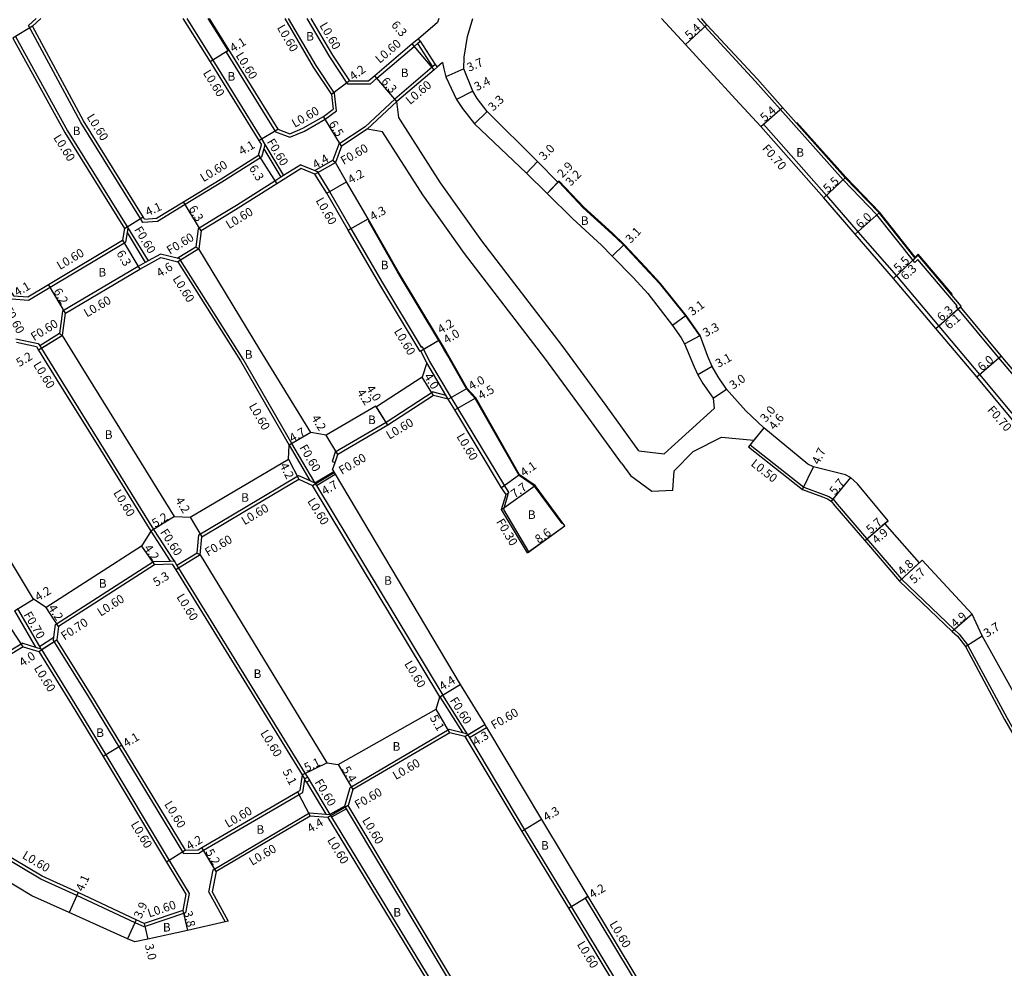
# Model space of a CAD drawing. Units: metres. Extents: x -4000 to 0, y -114000 to -111000.
# Drawn here: x -1373 to -1189, y -112377 to -112200 of the extents above; entities that cross this region are included whole.
import ezdxf

# ---------------------------------------------------------------- set-up
doc = ezdxf.new("R2010")
doc.units = ezdxf.units.M
doc.header["$LTSCALE"] = 2.5
for name, color, linetype in [('側溝・桝', 7, 'Continuous'), ('幅員', 7, 'Continuous'), ('歩道・分離帯・安全施設', 7, 'Continuous'), ('舗装', 7, 'Continuous'), ('道路', 7, 'Continuous')]:
    doc.layers.add(name, color=color, linetype=linetype)

msp = doc.modelspace()

# ---------------------------------------------------------------- linework, layer by layer
at = {"layer": '側溝・桝'}
for points in [[(-1349.63, -112237.97), (-1350.08, -112237.2), (-1361.2, -112219.37), (-1370.94, -112201.3), (-1369.52, -112200)], [(-1341.49, -112200), (-1336.61, -112207.77), (-1327.57, -112222.41), (-1326.92, -112223.45), (-1327.15, -112224.25)], [(-1313.61, -112217.18), (-1313.99, -112213.91), (-1317.43, -112208.73), (-1322.55, -112200)], [(-1307.38, -112212.2), (-1311.52, -112212.22), (-1314.88, -112207.15), (-1319.07, -112200)], [(-1137.96, -112327.42), (-1138.4, -112327.76), (-1153.08, -112308.61), (-1164.75, -112293.63), (-1178.05, -112277.76), (-1190.36, -112263.16), (-1198.3, -112253.61), (-1198.15, -112253.48), (-1205.43, -112244.87), (-1206.03, -112245.43), (-1213.07, -112236.55), (-1219.35, -112230.01), (-1231.07, -112216.9), (-1235.7, -112211.69), (-1245.11, -112201.52), (-1246.47, -112200)], [(-1405.21, -112202.27), (-1374.07, -112252.2), (-1370.89, -112252.44), (-1366.88, -112250.03), (-1352.86, -112241.61)], [(-1373.34, -112203.37), (-1363.65, -112220.92), (-1352.41, -112238.94), (-1352.56, -112239.85), (-1352.86, -112241.61)], [(-1307.38, -112212.2), (-1306.09, -112211.11), (-1299.14, -112205.19), (-1298.53, -112204.67), (-1298.03, -112204.24), (-1298.39, -112203.77)], [(-1298.53, -112204.67), (-1295.77, -112209.02)], [(-1298.03, -112204.24), (-1295.27, -112208.59)], [(-1333.64, -112205.92), (-1334.15, -112206.24), (-1324.95, -112221.11), (-1322.28, -112222.09)], [(-1295.27, -112208.59), (-1295.77, -112209.02), (-1295.83, -112209.07), (-1302.79, -112215)], [(-1295.27, -112208.59), (-1294.91, -112209.07)], [(-1302.79, -112215), (-1308.31, -112220.14)], [(-1302.39, -112215.45), (-1307.93, -112220.61)], [(-1322.28, -112222.09), (-1319.59, -112220.95), (-1315.74, -112218.74), (-1313.61, -112217.18)], [(-1308.31, -112220.14), (-1313.17, -112223.39), (-1314.28, -112226.36)], [(-1234.7, -112220.12), (-1234.18, -112219.65), (-1222.44, -112232.93), (-1216.62, -112239.7), (-1209.46, -112247.92), (-1201.56, -112257.27), (-1193.97, -112266.25), (-1181.76, -112280.88), (-1168.78, -112296.83), (-1157.05, -112311.73), (-1141.01, -112332.15), (-1140.4, -112334.91), (-1128.93, -112348.24), (-1122.59, -112355.95)], [(-1327.15, -112224.25), (-1327.59, -112225.83), (-1334.93, -112230.47), (-1341.77, -112234.63), (-1346.94, -112237.76), (-1349.63, -112237.97)], [(-1327.15, -112224.25), (-1323.96, -112229.56)], [(-1326.92, -112223.45), (-1323.45, -112229.24)], [(-1317.66, -112228.29), (-1314.28, -112226.36)], [(-1317.1, -112228.66), (-1313.79, -112226.78)], [(-1314.28, -112226.36), (-1313.79, -112226.78)], [(-1320.28, -112227.24), (-1323.45, -112229.24), (-1323.96, -112229.56), (-1325.06, -112230.27), (-1332.24, -112234.8), (-1335.61, -112236.86), (-1339.37, -112239.14), (-1339.79, -112242.52)], [(-1320.28, -112227.24), (-1317.66, -112228.29), (-1317.21, -112228.47), (-1317.1, -112228.66), (-1314.89, -112232.21), (-1310.95, -112239.1), (-1305.26, -112248.91), (-1297.87, -112261.18), (-1297.65, -112261.05), (-1296.29, -112263.81), (-1292.44, -112270.3), (-1291.09, -112272.55), (-1282.39, -112287.01), (-1281.56, -112288.31), (-1281.81, -112288.46), (-1282.07, -112288.62)], [(-1352.41, -112238.94), (-1348.66, -112245.13)], [(-1352.56, -112239.85), (-1349.19, -112245.42)], [(-1343.26, -112244.62), (-1339.79, -112242.52), (-1339.23, -112242.88)], [(-1339.23, -112242.88), (-1342.65, -112244.95)], [(-1321.92, -112279.11), (-1330.98, -112263.42), (-1342.65, -112244.95), (-1342.78, -112244.74), (-1343.26, -112244.62), (-1346.35, -112243.87), (-1348.66, -112245.13), (-1349.19, -112245.42), (-1350.49, -112246.13), (-1364.58, -112254.48), (-1365.16, -112258.65)], [(-1373.29, -112259.61), (-1369.09, -112260.5), (-1368.83, -112260.92), (-1368.52, -112261.43), (-1364.74, -112267.55), (-1357.81, -112278.67), (-1347.65, -112295.1)], [(-1365.16, -112258.65), (-1368.83, -112260.92)], [(-1364.6, -112259.01), (-1368.52, -112261.43)], [(-1365.16, -112258.65), (-1364.6, -112259.01)], [(-1292.82, -112270.82), (-1293.26, -112270.1), (-1296.8, -112264.11)], [(-1295.65, -112269.5), (-1304.36, -112275.17), (-1313.86, -112280.73), (-1314.44, -112282.43), (-1313.87, -112282.64)], [(-1295.65, -112269.5), (-1293.26, -112270.1)], [(-1321.92, -112279.11), (-1322.44, -112279.41)], [(-1322.44, -112279.41), (-1318.59, -112286.01)], [(-1317.65, -112286.42), (-1317.86, -112286.07), (-1321.92, -112279.11)], [(-1236.68, -112279.36), (-1226.7, -112287.24), (-1223.03, -112288.58), (-1222.03, -112288.96), (-1221.22, -112289.45), (-1220.49, -112290.41), (-1214.61, -112297.21), (-1208.48, -112304.38), (-1198.73, -112313.75), (-1197.74, -112314.6), (-1196.19, -112316.6), (-1188.87, -112330.21), (-1186.15, -112334.95), (-1182.7, -112341.03), (-1183.15, -112341.24)], [(-1339.57, -112299.49), (-1339.26, -112296.1), (-1330.69, -112291.01), (-1320.67, -112285.08), (-1318.59, -112286.01), (-1317.65, -112286.42), (-1317.56, -112286.58), (-1317.34, -112286.94), (-1293.86, -112325.93)], [(-1317.65, -112286.42), (-1314.14, -112284.3)], [(-1317.34, -112286.94), (-1313.84, -112284.82)], [(-1281.81, -112288.46), (-1281.74, -112288.57), (-1282.57, -112291.37), (-1277.89, -112299.24), (-1277.87, -112299.28), (-1278.11, -112299.46)], [(-1347.65, -112295.1), (-1348.16, -112295.42)], [(-1348.16, -112295.42), (-1344.55, -112300.98)], [(-1347.65, -112295.1), (-1344.04, -112300.65), (-1343.84, -112300.96)], [(-1339.57, -112299.49), (-1343.32, -112301.79)], [(-1339, -112299.84), (-1343.01, -112302.3)], [(-1339.57, -112299.49), (-1339, -112299.84)], [(-1366.29, -112315.75), (-1366.2, -112315.14), (-1365.89, -112312.79), (-1347.65, -112301.07), (-1344.55, -112300.98), (-1343.84, -112300.96), (-1343.65, -112301.25), (-1343.32, -112301.79), (-1343.01, -112302.3), (-1319.49, -112340.45), (-1319.03, -112341.2)], [(-1373.55, -112310.27), (-1373.03, -112309.95), (-1372.95, -112309.9), (-1368.87, -112316.87), (-1368.62, -112317.29)], [(-1373.55, -112310.27), (-1369.62, -112316.99)], [(-1371.97, -112316.28), (-1390.61, -112327.49), (-1391.88, -112330.21)], [(-1371.97, -112316.28), (-1369.62, -112316.99), (-1368.62, -112317.29), (-1368.51, -112317.47), (-1362.29, -112327.58), (-1356.53, -112337.07), (-1344.75, -112356.69), (-1341.04, -112362.86), (-1341.7, -112366.48), (-1349.43, -112369.09)], [(-1368.87, -112316.87), (-1366.2, -112315.14)], [(-1368.51, -112317.47), (-1366.17, -112315.95)], [(-1342.01, -112355.44), (-1354.05, -112335.58), (-1359.83, -112326.04), (-1366.17, -112315.95), (-1366.29, -112315.75)], [(-1289.21, -112333.33), (-1293.86, -112325.93), (-1294.37, -112326.25)], [(-1294.37, -112326.25), (-1290.18, -112332.9)], [(-1312.08, -112346.57), (-1311.09, -112343.11), (-1292.63, -112332.3), (-1290.18, -112332.9), (-1289.34, -112333.11), (-1289.21, -112333.33), (-1288.9, -112333.84), (-1278.63, -112350.99), (-1269.96, -112365.28), (-1258.68, -112383.96), (-1260.67, -112387.84), (-1288.15, -112384.16)], [(-1289.21, -112333.33), (-1286.03, -112331.43)], [(-1288.9, -112333.84), (-1285.72, -112331.94)], [(-1342.01, -112355.44), (-1339.2, -112355.33), (-1338.34, -112354.82), (-1320.54, -112344.43), (-1319.88, -112344.05), (-1319.52, -112341.65)], [(-1320, -112340.76), (-1319.54, -112341.51)], [(-1319.18, -112342.12), (-1315.59, -112348.09)], [(-1318.67, -112341.8), (-1314.86, -112348.16)], [(-1337.36, -112362.62), (-1336.56, -112358.42), (-1318.64, -112347.83), (-1315.59, -112348.09), (-1314.86, -112348.16)], [(-1312.08, -112346.57), (-1314.86, -112348.16)], [(-1311.77, -112347.09), (-1314.55, -112348.67)], [(-1288.15, -112384.16), (-1290.76, -112382.19), (-1311.77, -112347.09), (-1312.08, -112346.57)], [(-1314.86, -112348.16), (-1314.55, -112348.67), (-1293.29, -112383.61), (-1290.92, -112387.51)], [(-1349.43, -112369.09), (-1351.1, -112368.3), (-1361.93, -112363.22), (-1368.65, -112360.17), (-1376.7, -112355.39)], [(-1337.36, -112362.62), (-1334.36, -112368.15)], [(-1266.87, -112363.43), (-1267.38, -112363.74), (-1256.28, -112382.13), (-1249.2, -112393.11)]]:
    msp.add_lwpolyline(points, dxfattribs=at)
msp.add_lwpolyline([(-1319.22, -112342.14), (-1319.52, -112341.65), (-1319.59, -112341.54), (-1319.54, -112341.51), (-1319.03, -112341.2), (-1319, -112341.18), (-1318.63, -112341.77), (-1318.67, -112341.8), (-1319.18, -112342.12)], close=True, dxfattribs=at)
at = {"layer": '幅員'}
for points in [[(-1248.66, -112204.82), (-1244.7, -112201.15)], [(-1370.19, -112201.42), (-1373.86, -112203.66)], [(-1295.44, -112209.53), (-1299.53, -112204.73)], [(-1333.64, -112205.92), (-1337.12, -112208.09)], [(-1289.92, -112209.35), (-1293.3, -112210.84)], [(-1311.2, -112211.61), (-1314.57, -112214.12)], [(-1302.39, -112215.45), (-1306.48, -112210.65)], [(-1288.28, -112213.54), (-1291.32, -112215.06)], [(-1285.58, -112217.3), (-1287.95, -112219.59)], [(-1234.7, -112220.12), (-1230.66, -112216.54)], [(-1312.67, -112223.78), (-1316.06, -112218.23)], [(-1328.07, -112222.71), (-1324.55, -112220.61)], [(-1328.11, -112225.45), (-1324.74, -112230.77)], [(-1317.62, -112228.95), (-1313.79, -112226.78)], [(-1276.19, -112226.6), (-1278.27, -112228.76)], [(-1315.41, -112232.52), (-1311.77, -112230.41)], [(-1274.42, -112232.57), (-1272.21, -112230.26)], [(-1272.41, -112230.48), (-1274.42, -112232.57)], [(-1222.97, -112233.39), (-1218.95, -112229.64)], [(-1338.81, -112239.5), (-1342.08, -112234.12)], [(-1353.04, -112239.07), (-1349.56, -112236.9)], [(-1311.47, -112239.4), (-1307.73, -112237.28)], [(-1217.15, -112240.16), (-1212.66, -112236.19)], [(-1353.4, -112241.24), (-1350.19, -112246.66)], [(-1339.23, -112242.88), (-1343.16, -112245.26)], [(-1260.09, -112242.04), (-1262.3, -112244.23)], [(-1209.99, -112248.37), (-1205.38, -112244.07)], [(-1205.97, -112244.62), (-1209.99, -112248.37)], [(-1364.03, -112254.85), (-1367.19, -112249.52)], [(-1202.12, -112257.68), (-1197.38, -112253.54)], [(-1202.12, -112257.68), (-1197.53, -112253.67)], [(-1248.58, -112255.28), (-1251.08, -112257.12)], [(-1364.6, -112259.01), (-1369.03, -112261.75)], [(-1294.47, -112259.84), (-1298.07, -112262)], [(-1294.47, -112259.84), (-1297.9, -112261.9)], [(-1248.89, -112260.53), (-1245.97, -112258.98)], [(-1194.51, -112266.7), (-1189.94, -112262.81)], [(-1243.71, -112264.78), (-1246.41, -112266.3)], [(-1295.54, -112270.14), (-1297.69, -112266.77)], [(-1292.82, -112270.82), (-1289.35, -112268.85)], [(-1243.51, -112270.66), (-1241.04, -112268.96)], [(-1291.6, -112272.85), (-1287.69, -112270.63)], [(-1304.04, -112275.68), (-1306.3, -112272.14)], [(-1304.04, -112275.68), (-1306.19, -112272.3)], [(-1234.1, -112276.16), (-1236.99, -112279.74)], [(-1234.1, -112276.16), (-1235.99, -112278.5)], [(-1318.38, -112277.05), (-1322.44, -112279.41)], [(-1313.36, -112281.14), (-1315.52, -112277.53)], [(-1322.53, -112282.01), (-1320.63, -112285.76)], [(-1226.94, -112287.69), (-1224.88, -112283.46)], [(-1318.07, -112286.89), (-1314.02, -112284.52)], [(-1279.55, -112284.96), (-1282.9, -112287.33)], [(-1217.97, -112285.4), (-1221.56, -112289.83)], [(-1282.89, -112291.41), (-1276.64, -112286.91)], [(-1343.73, -112292.69), (-1348.16, -112295.42)], [(-1340.84, -112292.84), (-1338.7, -112296.45)], [(-1278.11, -112299.46), (-1271.15, -112294.41)], [(-1210.96, -112293.48), (-1215.27, -112297.21)], [(-1211.57, -112294), (-1215.27, -112297.21)], [(-1349.89, -112298.23), (-1347.46, -112301.66)], [(-1339, -112299.84), (-1343.52, -112302.61)], [(-1208.85, -112304.72), (-1204.67, -112300.84)], [(-1205.33, -112301.45), (-1208.85, -112304.72)], [(-1373.55, -112310.27), (-1369.96, -112308.08)], [(-1365.33, -112313.14), (-1367.62, -112309.62)], [(-1195.38, -112310.89), (-1199.07, -112314.12)], [(-1371.89, -112316.93), (-1374.14, -112313.51)], [(-1369.01, -112317.8), (-1365.66, -112315.62)], [(-1196.61, -112316.87), (-1193.49, -112314.88)], [(-1294.37, -112326.25), (-1290.62, -112323.95)], [(-1292.54, -112332.94), (-1295.1, -112328.53)], [(-1289.72, -112333.64), (-1286.03, -112331.43)], [(-1353.53, -112335.27), (-1357.04, -112337.38)], [(-1320, -112340.76), (-1315.4, -112338.55)], [(-1313.32, -112338.85), (-1310.58, -112343.5)], [(-1320.85, -112343.92), (-1318.5, -112348.44)], [(-1311.43, -112346.49), (-1315.21, -112348.73)], [(-1275.46, -112349.08), (-1279.14, -112351.3)], [(-1341.68, -112354.82), (-1345.27, -112357)], [(-1336.02, -112358.79), (-1338.64, -112354.3)], [(-1361.68, -112362.68), (-1363.37, -112366.41)], [(-1270.47, -112365.59), (-1266.87, -112363.43)], [(-1342.22, -112366.02), (-1341.36, -112369.72)], [(-1350.87, -112367.75), (-1352.47, -112371.31)], [(-1349.39, -112368.44), (-1348.71, -112371.36)]]:
    msp.add_lwpolyline(points, dxfattribs=at)
at = {"layer": '歩道・分離帯・安全施設'}
for points in [[(-1333.86, -112205.85), (-1337.49, -112200)], [(-1199.02, -112251.37), (-1205.37, -112243.86), (-1205.95, -112244.4), (-1212.55, -112236.09), (-1218.84, -112229.54), (-1227.96, -112219.33)], [(-1272.21, -112230.48), (-1267.71, -112235.21), (-1262.37, -112240.09), (-1260.2, -112242.15), (-1256.23, -112246.39), (-1253.52, -112249.35), (-1248.7, -112255.37), (-1246.16, -112258.96)], [(-1292.93, -112262.77), (-1293.63, -112261.53), (-1294.6, -112259.91), (-1302.29, -112247.16), (-1307.67, -112237.69)], [(-1287.81, -112270.72), (-1289.43, -112268.93), (-1292.93, -112262.77)], [(-1271.64, -112294), (-1276.75, -112287.02), (-1279.66, -112285.07), (-1287.81, -112270.72)]]:
    msp.add_lwpolyline(points, dxfattribs=at)
at = {"layer": '道路'}
for points in [[(-1370.19, -112201.42), (-1368.63, -112200)], [(-1342.2, -112200), (-1337.12, -112208.09), (-1328.07, -112222.71), (-1327.57, -112223.52)], [(-1337.31, -112200), (-1333.64, -112205.92), (-1324.55, -112220.61), (-1322.3, -112221.45)], [(-1323.24, -112200), (-1317.94, -112209.05), (-1314.57, -112214.12), (-1314.24, -112216.9)], [(-1318.38, -112200), (-1314.37, -112206.83), (-1311.2, -112211.61), (-1307.6, -112211.6)], [(-1294.85, -112200.75), (-1298.39, -112203.77), (-1299.53, -112204.73), (-1306.48, -112210.65), (-1307.6, -112211.6)], [(-1294.6, -112200), (-1294.85, -112200.75)], [(-1185.93, -112328.51), (-1193.49, -112314.88), (-1195.38, -112310.89), (-1204.67, -112300.84), (-1205.18, -112301.32), (-1211.57, -112294), (-1210.96, -112293.48), (-1216.71, -112286.58), (-1217.97, -112285.4), (-1218.9, -112284.93), (-1224.88, -112283.46), (-1225.93, -112282.94), (-1234.1, -112276.16), (-1237.48, -112273.01), (-1241.04, -112268.96), (-1242.62, -112266.69), (-1243.71, -112264.78), (-1244.56, -112262.92), (-1245.97, -112258.98), (-1248.58, -112255.28), (-1253.4, -112249.25), (-1256.12, -112246.29), (-1260.09, -112242.04), (-1262.26, -112239.98), (-1267.61, -112235.1), (-1272.21, -112230.26), (-1272.41, -112230.48), (-1276.19, -112226.6), (-1285.58, -112217.3), (-1287.42, -112214.87), (-1288.28, -112213.54), (-1289.92, -112209.35), (-1289.88, -112207.18), (-1289.26, -112203.37), (-1288.27, -112200)], [(-1209.99, -112248.37), (-1217.15, -112240.16), (-1222.97, -112233.39), (-1234.7, -112220.12), (-1239.36, -112215.02), (-1248.66, -112204.82), (-1253.14, -112200)], [(-1085.41, -112394.82), (-1090.49, -112388.33), (-1097.44, -112379.42), (-1111.64, -112361.24), (-1124.78, -112344.94), (-1135.5, -112330.65), (-1136.93, -112328.77), (-1137.96, -112327.42), (-1152.64, -112308.27), (-1164.32, -112293.29), (-1177.63, -112277.41), (-1189.94, -112262.81), (-1197.53, -112253.67), (-1197.38, -112253.54), (-1205.38, -112244.07), (-1205.97, -112244.62), (-1212.66, -112236.19), (-1218.95, -112229.64), (-1230.66, -112216.54), (-1235.29, -112211.32), (-1244.7, -112201.15), (-1245.73, -112200)], [(-1404.56, -112202.19), (-1373.72, -112251.63), (-1371.03, -112251.83), (-1367.19, -112249.52), (-1353.4, -112241.24)], [(-1349.32, -112237.34), (-1349.56, -112236.9), (-1360.68, -112219.07), (-1370.19, -112201.42)], [(-1373.86, -112203.66), (-1364.17, -112221.22), (-1353.04, -112239.07), (-1353.4, -112241.24)], [(-1293.87, -112208.19), (-1294.91, -112209.07), (-1295.44, -112209.53), (-1302.39, -112215.45)], [(-1293.87, -112208.19), (-1293.63, -112209.38), (-1293.3, -112210.84), (-1291.32, -112215.06), (-1290.2, -112216.73), (-1287.95, -112219.59), (-1278.27, -112228.76), (-1274.42, -112232.57), (-1269.66, -112237.29), (-1264.31, -112242.18), (-1262.3, -112244.23), (-1258.36, -112248.28), (-1255.7, -112251.19), (-1251.08, -112257.12), (-1249.5, -112259.45), (-1248.89, -112260.53), (-1247.06, -112264.84), (-1246.41, -112266.3), (-1245.45, -112267.91), (-1243.51, -112270.66), (-1243.36, -112272.57)], [(-1302.02, -112218.42), (-1302.39, -112215.45)], [(-1322.3, -112221.45), (-1319.86, -112220.41), (-1316.06, -112218.23), (-1314.24, -112216.9)], [(-1257.37, -112280.45), (-1263.46, -112272.01), (-1271.65, -112260.85), (-1286.59, -112241.39), (-1294.26, -112230.58), (-1301.71, -112218.9), (-1302.02, -112218.42)], [(-1305.07, -112221.07), (-1307.93, -112220.61), (-1312.67, -112223.78), (-1313.79, -112226.78)], [(-1260.62, -112282.79), (-1266.7, -112274.36), (-1274.85, -112263.25), (-1289.81, -112243.76), (-1297.58, -112232.81), (-1305.07, -112221.07)], [(-1328.11, -112225.45), (-1327.57, -112223.52)], [(-1347.12, -112237.17), (-1342.08, -112234.12), (-1335.24, -112229.96), (-1328.11, -112225.45)], [(-1271.15, -112294.41), (-1276.64, -112286.91), (-1279.55, -112284.96), (-1287.69, -112270.63), (-1289.31, -112268.84), (-1293.5, -112261.45), (-1294.47, -112259.84), (-1302.16, -112247.08), (-1307.73, -112237.28), (-1311.77, -112230.41), (-1313.79, -112226.78)], [(-1320.22, -112227.91), (-1324.74, -112230.77), (-1331.92, -112235.31), (-1335.3, -112237.38), (-1338.81, -112239.5), (-1339.23, -112242.88)], [(-1296.8, -112264.11), (-1297.9, -112261.9), (-1298.07, -112262), (-1305.77, -112249.22), (-1311.47, -112239.4), (-1315.41, -112232.52), (-1317.62, -112228.95), (-1320.22, -112227.91)], [(-1349.32, -112237.34), (-1347.12, -112237.17)], [(-1318.38, -112277.05), (-1327.86, -112261.62), (-1339.23, -112242.88)], [(-1364.03, -112254.85), (-1350.19, -112246.66), (-1346.27, -112244.51), (-1343.16, -112245.26), (-1331.49, -112263.73), (-1322.44, -112279.41)], [(-1123.13, -112356.39), (-1129.47, -112348.69), (-1141.05, -112335.23), (-1141.66, -112332.46), (-1157.6, -112312.16), (-1169.32, -112297.27), (-1182.31, -112281.33), (-1194.51, -112266.7), (-1202.12, -112257.68), (-1209.99, -112248.37)], [(-1364.6, -112259.01), (-1364.03, -112254.85)], [(-1343.73, -112292.69), (-1353.9, -112276.25), (-1360.83, -112265.13), (-1364.6, -112259.01)], [(-1373.18, -112260.25), (-1369.46, -112261.04), (-1369.03, -112261.75), (-1365.25, -112267.87), (-1358.32, -112278.99), (-1348.16, -112295.42), (-1349.89, -112298.23), (-1367.62, -112309.62), (-1369.96, -112308.08)], [(-1296.8, -112264.11), (-1297.69, -112266.77)], [(-1297.69, -112266.77), (-1306.19, -112272.3), (-1306.3, -112272.14), (-1315.52, -112277.53)], [(-1369.96, -112308.08), (-1390.59, -112273.81), (-1389.96, -112270.47)], [(-1295.54, -112270.14), (-1304.04, -112275.68), (-1313.36, -112281.14)], [(-1278.11, -112299.46), (-1282.89, -112291.41), (-1282.07, -112288.62), (-1282.9, -112287.33), (-1291.6, -112272.85), (-1292.82, -112270.82), (-1295.54, -112270.14)], [(-1252.66, -112281.02), (-1243.36, -112272.57)], [(-1315.52, -112277.53), (-1318.38, -112277.05)], [(-1260.62, -112282.79), (-1258.92, -112285.08), (-1254.95, -112287.96), (-1251.04, -112287.79), (-1250.81, -112284.21), (-1247.24, -112280.6), (-1241.98, -112277.91), (-1235.99, -112278.5)], [(-1343.73, -112292.69), (-1340.84, -112292.84), (-1332.51, -112287.9), (-1322.53, -112282.01), (-1322.44, -112279.41)], [(-1235.99, -112278.5), (-1236.68, -112279.36), (-1236.99, -112279.74), (-1226.94, -112287.69), (-1223.21, -112289.05), (-1222.25, -112289.41), (-1221.56, -112289.83), (-1220.88, -112290.73), (-1214.99, -112297.54), (-1208.85, -112304.72), (-1199.07, -112314.12), (-1198.1, -112314.95), (-1196.61, -112316.87), (-1189.31, -112330.45), (-1186.58, -112335.2), (-1183.15, -112341.24), (-1182.22, -112343.63), (-1181.7, -112345.64), (-1181.33, -112352.21), (-1181.11, -112354.97), (-1180.46, -112359.83)], [(-1314.33, -112283.98), (-1313.87, -112282.64), (-1313.36, -112281.14)], [(-1257.37, -112280.45), (-1252.66, -112281.02)], [(-1314.33, -112283.98), (-1314.14, -112284.3), (-1314.02, -112284.52), (-1313.84, -112284.82), (-1290.62, -112323.95), (-1286.03, -112331.43), (-1285.72, -112331.94), (-1275.46, -112349.08), (-1266.87, -112363.43), (-1255.77, -112381.81), (-1248.42, -112393.21), (-1249.2, -112393.11), (-1261.6, -112391.44)], [(-1339, -112299.84), (-1338.7, -112296.45), (-1330.39, -112291.53), (-1320.63, -112285.76), (-1318.07, -112286.89)], [(-1294.37, -112326.25), (-1318.07, -112286.89)], [(-1278.11, -112299.46), (-1277.87, -112299.28), (-1271.15, -112294.41)], [(-1339, -112299.84), (-1315.4, -112338.55)], [(-1344.16, -112301.57), (-1347.46, -112301.66), (-1365.33, -112313.14), (-1365.66, -112315.62)], [(-1344.16, -112301.57), (-1343.52, -112302.61), (-1320, -112340.76)], [(-1341.68, -112354.82), (-1353.53, -112335.27), (-1359.32, -112325.73), (-1365.66, -112315.62)], [(-1371.89, -112316.93), (-1390.14, -112327.91), (-1391.2, -112330.17)], [(-1371.89, -112316.93), (-1369.01, -112317.8), (-1362.8, -112327.89), (-1357.04, -112337.38), (-1345.27, -112357), (-1341.67, -112362.97), (-1342.22, -112366.02), (-1349.39, -112368.44)], [(-1295.1, -112328.53), (-1294.37, -112326.25)], [(-1313.32, -112338.85), (-1295.1, -112328.53)], [(-1289.72, -112333.64), (-1292.54, -112332.94), (-1310.58, -112343.5), (-1311.43, -112346.49)], [(-1289.72, -112333.64), (-1279.14, -112351.3), (-1270.47, -112365.59), (-1259.36, -112383.98), (-1261.01, -112387.18)], [(-1315.4, -112338.55), (-1313.32, -112338.85)], [(-1320, -112340.76), (-1320.43, -112343.67)], [(-1341.68, -112354.82), (-1339.38, -112354.73), (-1338.64, -112354.3), (-1320.85, -112343.92), (-1320.43, -112343.67)], [(-1287.91, -112383.58), (-1290.31, -112381.78), (-1311.43, -112346.49)], [(-1318.5, -112348.44), (-1336.02, -112358.79), (-1336.73, -112362.53)], [(-1315.21, -112348.73), (-1318.5, -112348.44)], [(-1315.21, -112348.73), (-1293.8, -112383.92), (-1291.69, -112387.4), (-1290.92, -112387.51), (-1288.48, -112387.84), (-1261.6, -112391.44)], [(-1349.39, -112368.44), (-1350.87, -112367.75), (-1361.68, -112362.68), (-1368.37, -112359.64), (-1376.27, -112354.96)], [(-1336.73, -112362.53), (-1333.75, -112368.02), (-1334.36, -112368.15), (-1341.36, -112369.72), (-1348.71, -112371.36), (-1351.13, -112371.83), (-1352.47, -112371.31), (-1363.37, -112366.41), (-1370.27, -112363.28), (-1378.36, -112358.48)]]:
    msp.add_lwpolyline(points, dxfattribs=at)

# ---------------------------------------------------------------- texts
at = {"layer": '側溝・桝'}
for s, rotation, p in [('L0.60', 300.3654, (-1324.75, -112201.71)), ('L0.60', 300.3643, (-1316.85, -112201.29)), ('L0.60', 40.4109, (-1305.58, -112208.45)), ('L0.60', 301.7677, (-1332.44, -112206.87)), ('L0.60', 301.7677, (-1338.53, -112210.14)), ('L0.60', 40.4109, (-1299.92, -112216.13)), ('L0.60', 301.8714, (-1360.16, -112218.33)), ('L0.60', 29.8203, (-1321.38, -112220.36)), ('L0.60', 301.9547, (-1366.36, -112222.17)), ('F0.60', 300.9526, (-1326.64, -112222.94)), ('F0.60', 29.6533, (-1312.29, -112227.3)), ('F0.70', 311.1924, (-1234.55, -112224.27)), ('L0.60', 31.2171, (-1338.38, -112230.49)), ('L0.60', 299.7648, (-1317.55, -112233.87)), ('L0.60', 31.2171, (-1333.61, -112239.22)), ('F0.60', 301.2078, (-1351.32, -112239.27)), ('F0.60', 31.2382, (-1344.62, -112243.99)), ('L0.60', 30.6421, (-1365.07, -112246.83)), ('L0.60', 302.285, (-1344.17, -112248.43)), ('L0.60', 30.6421, (-1360.05, -112255.66)), ('F0.60', 298.907, (-1375.59, -112254.06)), ('F0.60', 31.6946, (-1369.88, -112260.08)), ('L0.60', 301.0682, (-1302.99, -112258.21)), ('L0.60', 301.6937, (-1370.11, -112264.44)), ('L0.60', 299.9999, (-1329.99, -112272.11)), ('F0.70', 311.0796, (-1192.64, -112272.92)), ('L0.60', 30.3591, (-1303.8, -112278.39)), ('L0.60', 301.0268, (-1291.36, -112277.78)), ('F0.60', 300.281, (-1320.58, -112279.84)), ('F0.60', 30.3591, (-1312.62, -112284.96)), ('L0.50', 321.6798, (-1236.66, -112283.11)), ('L0.60', 301.73, (-1355.21, -112288.28)), ('L0.60', 301.5344, (-1319.11, -112289.82)), ('L0.60', 30.6212, (-1330.73, -112294.34)), ('F0.30', 300.6934, (-1283.96, -112293.65)), ('F0.60', 303.0005, (-1346.5, -112295.61)), ('F0.60', 30.6212, (-1337.53, -112300.17)), ('L0.60', 32.7071, (-1357.49, -112311.35)), ('L0.60', 301.66, (-1343.45, -112307.65)), ('F0.70', 300.3343, (-1371.88, -112310.94)), ('F0.70', 33.0925, (-1364.24, -112315.78)), ('L0.60', 301.6303, (-1369.98, -112320.9)), ('L0.60', 300.9375, (-1301.06, -112320.1)), ('F0.60', 302.1746, (-1292.61, -112326.91)), ('F0.60', 30.2251, (-1284.31, -112332.36)), ('L0.60', 301.66, (-1327.85, -112333)), ('L0.60', 30.2251, (-1302.59, -112341.76)), ('F0.60', 300.9707, (-1317.76, -112342.12)), ('F0.60', 30.2251, (-1309.67, -112347.18)), ('L0.60', 300.9783, (-1345.72, -112346.22)), ('L0.60', 30.2846, (-1333.82, -112350.67)), ('L0.60', 300.9783, (-1351.95, -112349.97)), ('L0.60', 301.3132, (-1308.92, -112349.22)), ('L0.60', 301.3132, (-1315.4, -112352.91)), ('L0.60', 329.3209, (-1372.22, -112356.2)), ('L0.60', 30.5751, (-1329.32, -112357.72)), ('L0.60', 18.6615, (-1348.46, -112367.33)), ('L0.60', 301.1191, (-1262.9, -112368.52)), ('L0.60', 301.1191, (-1268.95, -112372.31))]:
    msp.add_text(s, height=1.6, rotation=rotation, dxfattribs=at).set_placement(p)
at = {"layer": '幅員'}
for s, rotation, p in [('6.3', 310.4108, (-1303.54, -112201.25)), ('5.4', 42.7682, (-1247.92, -112204)), ('4.1', 31.9406, (-1332.84, -112206.36)), ('3.7', 23.6947, (-1288.94, -112209.94)), ('4.2', 36.6068, (-1310.49, -112211.62)), ('6.3', 310.4108, (-1305.4, -112211.76)), ('3.4', 26.5588, (-1287.51, -112213.54)), ('3.3', 43.9821, (-1284.48, -112217.35)), ('5.4', 41.5894, (-1233.95, -112219.32)), ('6.5', 301.4405, (-1315.12, -112219.59)), ('4.1', 30.7198, (-1331.23, -112225.52)), ('3.0', 45.9367, (-1274.99, -112226.51)), ('4.4', 29.6533, (-1317.52, -112228.04)), ('2.9', 46.1699, (-1271.57, -112229.78)), ('6.3', 302.3195, (-1329.96, -112227.85)), ('4.2', 30.0549, (-1310.94, -112230.85)), ('3.2', 46.1699, (-1270.03, -112231.31)), ('5.5', 43.0408, (-1222.19, -112232.53)), ('4.1', 24.8108, (-1348.73, -112236.83)), ('6.3', 301.2096, (-1341.19, -112235.39)), ('4.3', 29.6444, (-1306.86, -112237.7)), ('6.0', 41.5104, (-1216.17, -112239.16)), ('3.1', 46.4544, (-1258.89, -112241.94)), ('6.3', 300.6403, (-1354.62, -112243.69)), ('5.5', 43.0242, (-1209.08, -112247.32)), ('4.6', 31.2382, (-1346.51, -112248.23)), ('6.3', 43.0242, (-1207.76, -112248.83)), ('4.1', 30.2297, (-1373.02, -112251.78)), ('6.2', 300.6426, (-1366.34, -112250.76)), ('3.1', 36.4232, (-1247.42, -112255.41)), ('6.3', 41.1247, (-1201.04, -112256.47)), ('4.2', 31.0656, (-1294.22, -112258.73)), ('6.1', 41.1247, (-1199.63, -112257.96)), ('4.0', 31.0656, (-1293.13, -112260.62)), ('3.3', 28, (-1244.93, -112259.33)), ('5.2', 31.6946, (-1372.6, -112264.9)), ('3.1', 29.3799, (-1242.57, -112265.06)), ('6.0', 40.4082, (-1193.51, -112265.72)), ('4.0', 302.5183, (-1297.42, -112266.64)), ('4.0', 29.566, (-1288.5, -112269.25)), ('3.0', 34.5783, (-1239.84, -112269.1)), ('4.0', 302.4752, (-1308.17, -112268.86)), ('4.5', 29.578, (-1286.73, -112271.01)), ('4.2', 302.4752, (-1309.9, -112269.59)), ('3.0', 51.1024, (-1233.72, -112275.26)), ('4.2', 300.8919, (-1318.36, -112274.34)), ('4.6', 51.1024, (-1232.12, -112276.71)), ('4.7', 30.1417, (-1321.84, -112278.95)), ('4.7', 64.0186, (-1223.84, -112283.14)), ('4.2', 296.8437, (-1324.23, -112283.17)), ('4.1', 35.1865, (-1278.72, -112285.36)), ('5.7', 50.9795, (-1220.85, -112288.8)), ('4.7', 30.3099, (-1315.82, -112288.77)), ('7.7', 35.7293, (-1280.48, -112289.34)), ('4.2', 300.6617, (-1343.67, -112289.64)), ('5.2', 31.7291, (-1347.36, -112294.81)), ('5.7', 40.8583, (-1214.24, -112295.98)), ('8.6', 35.8913, (-1275.99, -112297.79)), ('4.9', 40.8667, (-1213.14, -112297.9)), ('4.2', 305.2408, (-1349.52, -112298.58)), ('4.8', 42.9115, (-1208.35, -112303.76)), ('5.3', 31.5326, (-1347.15, -112305.78)), ('5.7', 42.9115, (-1206.14, -112305.3)), ('4.2', 31.4036, (-1369.13, -112308.51)), ('4.2', 302.9925, (-1367.33, -112309.71)), ('4.9', 41.2012, (-1198.49, -112313.48)), ('3.7', 32.5349, (-1192.6, -112315.26)), ('4.0', 33.0925, (-1372.01, -112320.71)), ('4.4', 31.4995, (-1293.93, -112325.16)), ('5.1', 300.2274, (-1296.32, -112330.16)), ('4.1', 31.0614, (-1352.73, -112335.72)), ('4.3', 30.8635, (-1287.71, -112335.42)), ('5.1', 25.7378, (-1319.18, -112340.26)), ('5.1', 297.3895, (-1323.7, -112340.16)), ('5.4', 300.5275, (-1312.68, -112339.75)), ('4.3', 31.0682, (-1274.57, -112349.48)), ('4.4', 30.6636, (-1318.5, -112351.61)), ('4.2', 31.2291, (-1340.97, -112354.84)), ('5.2', 300.2847, (-1338.05, -112355.12)), ('4.1', 65.6049, (-1360.76, -112362.6)), ('4.2', 30.9238, (-1266.03, -112363.86)), ('3.9', 65.857, (-1349.96, -112367.66)), ('3.8', 283.1345, (-1342.06, -112366.29)), ('3.0', 283.0839, (-1349.29, -112372.42))]:
    msp.add_text(s, height=1.6, rotation=rotation, dxfattribs=at).set_placement(p)
at = {"layer": '舗装'}
for p in [(-1319.25, -112204.11), (-1333.89, -112211.57), (-1301.65, -112210.91), (-1362.7, -112221.71), (-1228.08, -112225.73), (-1268.15, -112238.41), (-1305.38, -112246.68), (-1357.91, -112248.02), (-1330.68, -112263.32), (-1307.75, -112275.49), (-1356.72, -112278.24), (-1331.35, -112289.95), (-1278.01, -112293.14), (-1304.75, -112305.4), (-1357.83, -112305.94), (-1329.04, -112322.75), (-1358.32, -112333.72), (-1303.18, -112336.28), (-1328.51, -112351.74), (-1275.57, -112354.7), (-1303.05, -112367.15), (-1345.91, -112369.93)]:
    msp.add_text('B', height=1.6, dxfattribs=at).set_placement(p)

doc.saveas('drawing.dxf')
